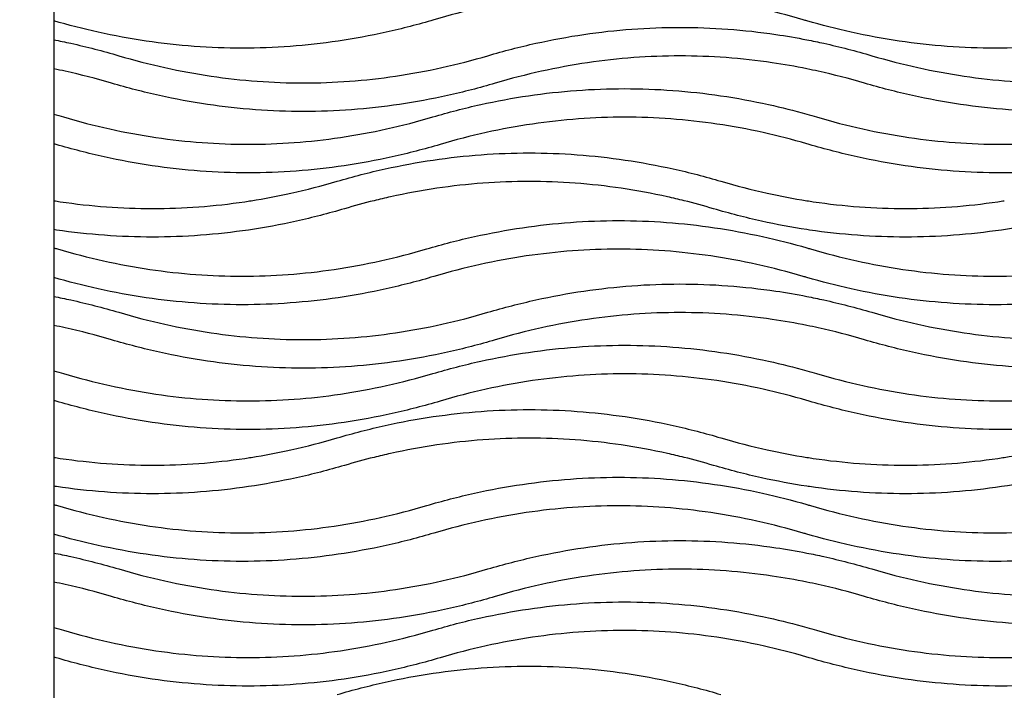
# Model space of a CAD drawing. Units: millimetres. Extents: x -3109 to -1609, y -476 to 2954.
# Drawn here: x -2695 to -2281, y 2111 to 2394 of the extents above; entities that cross this region are included whole.
import ezdxf

# ---------------------------------------------------------------- set-up
doc = ezdxf.new("R2010")
doc.units = ezdxf.units.MM
doc.header["$MEASUREMENT"] = 0
doc.layers.add('контур', color=7, linetype='Continuous', true_color=0xffffff)
doc.styles.add('Arial', font='arial.ttf')
doc.dimstyles.new('Default', dxfattribs={"dimtxt": 50, "dimasz": 10, "dimexe": 0.5, "dimexo": 0.5, "dimgap": 0.25, "dimtad": 1, "dimtoh": 1, "dimdec": 0, "dimzin": 1, "dimdsep": 46, "dimtxsty": 'Arial', "dimcen": 0.5, "dimazin": 0, "dimtfac": 1, "dimtdec": 4, "dimtix": 1, "dimtmove": 1, "dimatfit": 3, "dimfxl": 1, "dimtolj": 1, "dimtzin": 1, "dimarcsym": 0})

# ---------------------------------------------------------------- blocks, each defined once
blk = doc.blocks.new('*D2')
at = {"layer": 'Defpoints', "color": 0, "transparency": 16777216}
for p in [(-2831.33, 2641.5), (-2574.06, 2641.5), (-2574.06, -58.5)]:
    blk.add_point(p, dxfattribs=at)
at = {"layer": 'контур', "color": 0, "lineweight": -2, "transparency": 16777216}
for p, q in [((-2574.56, 2641.5), (-2831.83, 2641.5)), ((-2831.33, -48.5), (-2831.33, 2631.5)), ((-2574.56, -58.5), (-2831.83, -58.5))]:
    blk.add_line(p, q, dxfattribs=at)
at = {"layer": 'контур', "color": 0, "transparency": 16777216}
for points in [[(-2829.67, 2631.5), (-2833, 2631.5), (-2831.33, 2641.5)], [(-2833, -48.5), (-2829.67, -48.5), (-2831.33, -58.5)]]:
    blk.add_solid(points, dxfattribs=at)
at = {"layer": 'контур', "color": 0, "transparency": 16777216, "insert": (-2857.11, 1291.5), "char_height": 50, "attachment_point": 5, "rotation": 90, "style": 'Arial'}
blk.add_mtext('\\A1;2700', dxfattribs=at)

msp = doc.modelspace()

# ---------------------------------------------------------------- linework, layer by layer
at = {"layer": 'контур'}
msp.add_lwpolyline([(-2680.79, -58.5), (-1730.79, -58.5), (-1730.79, 2641.5), (-2680.79, 2641.5), (-2680.79, -58.5)], dxfattribs=at)
for points, knots in [([(-2365.65, 2393.64), (-2372.08, 2395.54), (-2384.95, 2398.88), (-2404.4, 2402.48), (-2423.85, 2404.64), (-2443.29, 2405.36), (-2462.73, 2404.64), (-2482.17, 2402.48), (-2501.63, 2398.88), (-2514.5, 2395.54), (-2520.92, 2393.64)], [0, 0, 0, 0, 71.803123, 142.606306, 212.734954, 282.523894, 352.312834, 422.441482, 493.244665, 565.047788, 565.047788, 565.047788, 565.047788]), ([(-2520.92, 2393.64), (-2527.58, 2391.67), (-2540.93, 2388.21), (-2561.15, 2384.47), (-2581.38, 2382.22), (-2601.62, 2381.47), (-2621.86, 2382.22), (-2642.09, 2384.47), (-2661.78, 2388.12), (-2674.63, 2391.41), (-2680.79, 2393.19)], [565.047788, 565.047788, 565.047788, 565.047788, 636.850911, 707.654094, 777.782742, 847.571682, 917.360622, 987.48927, 1058.292453, 1124.593231, 1124.593231, 1124.593231, 1124.593231]), ([(-2204.25, 2393.64), (-2210.91, 2391.67), (-2224.27, 2388.21), (-2244.48, 2384.47), (-2264.71, 2382.22), (-2284.95, 2381.47), (-2305.19, 2382.22), (-2325.42, 2384.47), (-2345.12, 2388.12), (-2357.96, 2391.41), (-2364.12, 2393.19)], [565.047788, 565.047788, 565.047788, 565.047788, 636.850911, 707.654094, 777.782742, 847.571682, 917.360622, 987.48927, 1058.292453, 1124.593231, 1124.593231, 1124.593231, 1124.593231]), ([(-2498.2, 2378.54), (-2491.54, 2380.51), (-2478.19, 2383.97), (-2457.97, 2387.72), (-2437.74, 2389.97), (-2417.5, 2390.72), (-2397.27, 2389.97), (-2379.46, 2387.99), (-2368.44, 2386.09), (-2364.12, 2385.25)], [1130.095576, 1130.095576, 1130.095576, 1130.095576, 1201.898699, 1272.701882, 1342.83053, 1412.61947, 1482.40841, 1552.537058, 1598.111451, 1598.111451, 1598.111451, 1598.111451]), ([(-2680.79, 2385.25), (-2678.39, 2384.78), (-2669.22, 2382.87), (-2660.13, 2380.51), (-2653.47, 2378.54)], [468.015875, 468.015875, 468.015875, 468.015875, 493.244665, 565.047788, 565.047788, 565.047788, 565.047788]), ([(-2364.12, 2385.25), (-2361.73, 2384.78), (-2352.55, 2382.87), (-2343.46, 2380.51), (-2336.81, 2378.54)], [468.015875, 468.015875, 468.015875, 468.015875, 493.244665, 565.047788, 565.047788, 565.047788, 565.047788]), ([(-2653.47, 2378.54), (-2647.05, 2376.64), (-2634.18, 2373.31), (-2614.72, 2369.71), (-2595.28, 2367.55), (-2575.84, 2366.83), (-2556.4, 2367.55), (-2536.95, 2369.71), (-2517.5, 2373.31), (-2504.63, 2376.64), (-2498.2, 2378.54)], [565.047788, 565.047788, 565.047788, 565.047788, 636.850911, 707.654094, 777.782742, 847.571682, 917.360622, 987.48927, 1058.292453, 1130.095576, 1130.095576, 1130.095576, 1130.095576]), ([(-2364.12, 2373.02), (-2368.96, 2374), (-2380.25, 2375.98), (-2398.06, 2377.96), (-2417.5, 2378.68), (-2436.95, 2377.96), (-2456.39, 2375.8), (-2475.85, 2372.2), (-2488.71, 2368.87), (-2495.14, 2366.97)], [-475.577991, -475.577991, -475.577991, -475.577991, -422.441482, -352.312834, -282.523894, -212.734954, -142.606306, -71.803123, 0, 0, 0, 0]), ([(-2336.81, 2378.54), (-2330.38, 2376.64), (-2317.51, 2373.31), (-2298.06, 2369.71), (-2278.61, 2367.55), (-2259.17, 2366.83), (-2239.73, 2367.55), (-2220.28, 2369.71), (-2200.83, 2373.31), (-2187.96, 2376.64), (-2181.54, 2378.54)], [565.047788, 565.047788, 565.047788, 565.047788, 636.850911, 707.654094, 777.782742, 847.571682, 917.360622, 987.48927, 1058.292453, 1130.095576, 1130.095576, 1130.095576, 1130.095576]), ([(-2656.54, 2366.97), (-2662.96, 2368.87), (-2671.03, 2370.96), (-2679.18, 2372.69), (-2680.79, 2373.02)], [565.047788, 565.047788, 565.047788, 565.047788, 636.850911, 654.517585, 654.517585, 654.517585, 654.517585]), ([(-2339.87, 2366.97), (-2346.29, 2368.87), (-2354.37, 2370.96), (-2362.51, 2372.69), (-2364.12, 2373.02)], [565.047788, 565.047788, 565.047788, 565.047788, 636.850911, 654.517585, 654.517585, 654.517585, 654.517585]), ([(-2495.14, 2366.97), (-2501.8, 2365), (-2515.15, 2361.54), (-2535.37, 2357.79), (-2555.6, 2355.54), (-2575.84, 2354.8), (-2596.08, 2355.54), (-2616.31, 2357.79), (-2636.52, 2361.54), (-2649.88, 2365), (-2656.54, 2366.97)], [0, 0, 0, 0, 71.803123, 142.606306, 212.734954, 282.523894, 352.312834, 422.441482, 493.244665, 565.047788, 565.047788, 565.047788, 565.047788]), ([(-2521.43, 2352.75), (-2514.77, 2354.72), (-2501.42, 2358.18), (-2481.2, 2361.92), (-2460.97, 2364.17), (-2440.73, 2364.92), (-2420.49, 2364.17), (-2400.26, 2361.92), (-2381.44, 2358.44), (-2369.44, 2355.42), (-2364.12, 2353.93)], [1130.095576, 1130.095576, 1130.095576, 1130.095576, 1201.898699, 1272.701882, 1342.83053, 1412.61947, 1482.40841, 1552.537058, 1623.340241, 1680.489798, 1680.489798, 1680.489798, 1680.489798]), ([(-2178.47, 2366.97), (-2185.13, 2365), (-2198.48, 2361.54), (-2218.7, 2357.79), (-2238.93, 2355.54), (-2259.17, 2354.8), (-2279.41, 2355.54), (-2299.64, 2357.79), (-2319.86, 2361.54), (-2333.21, 2365), (-2339.87, 2366.97)], [0, 0, 0, 0, 71.803123, 142.606306, 212.734954, 282.523894, 352.312834, 422.441482, 493.244665, 565.047788, 565.047788, 565.047788, 565.047788]), ([(-2676.7, 2352.75), (-2670.28, 2350.85), (-2657.41, 2347.52), (-2637.95, 2343.91), (-2618.51, 2341.75), (-2599.07, 2341.03), (-2579.63, 2341.75), (-2560.18, 2343.91), (-2540.73, 2347.52), (-2527.86, 2350.85), (-2521.43, 2352.75)], [565.047788, 565.047788, 565.047788, 565.047788, 636.850911, 707.654094, 777.782742, 847.571682, 917.360622, 987.48927, 1058.292453, 1130.095576, 1130.095576, 1130.095576, 1130.095576]), ([(-2364.12, 2341.47), (-2370.21, 2343.25), (-2382.74, 2346.47), (-2401.85, 2350.01), (-2421.29, 2352.17), (-2440.73, 2352.89), (-2460.17, 2352.17), (-2479.62, 2350.01), (-2499.07, 2346.41), (-2511.94, 2343.07), (-2518.37, 2341.17)], [-561.246442, -561.246442, -561.246442, -561.246442, -493.244665, -422.441482, -352.312834, -282.523894, -212.734954, -142.606306, -71.803123, 0, 0, 0, 0]), ([(-2360.03, 2352.75), (-2353.61, 2350.85), (-2340.74, 2347.52), (-2321.29, 2343.91), (-2301.84, 2341.75), (-2282.4, 2341.03), (-2262.96, 2341.75), (-2243.51, 2343.91), (-2224.06, 2347.52), (-2211.19, 2350.85), (-2204.77, 2352.75)], [565.047788, 565.047788, 565.047788, 565.047788, 636.850911, 707.654094, 777.782742, 847.571682, 917.360622, 987.48927, 1058.292453, 1130.095576, 1130.095576, 1130.095576, 1130.095576]), ([(-2518.37, 2341.17), (-2525.03, 2339.2), (-2538.38, 2335.74), (-2558.6, 2332), (-2578.83, 2329.75), (-2599.07, 2329), (-2619.31, 2329.75), (-2639.54, 2332), (-2659.75, 2335.74), (-2673.11, 2339.2), (-2679.77, 2341.17)], [0, 0, 0, 0, 71.803123, 142.606306, 212.734954, 282.523894, 352.312834, 422.441482, 493.244665, 565.047788, 565.047788, 565.047788, 565.047788]), ([(-2201.7, 2341.17), (-2208.36, 2339.2), (-2221.71, 2335.74), (-2241.93, 2332), (-2262.16, 2329.75), (-2282.4, 2329), (-2302.64, 2329.75), (-2322.87, 2332), (-2343.09, 2335.74), (-2356.44, 2339.2), (-2363.1, 2341.17)], [0, 0, 0, 0, 71.803123, 142.606306, 212.734954, 282.523894, 352.312834, 422.441482, 493.244665, 565.047788, 565.047788, 565.047788, 565.047788]), ([(-2561.63, 2325.7), (-2554.97, 2327.66), (-2541.62, 2331.13), (-2521.4, 2334.87), (-2501.17, 2337.12), (-2480.93, 2337.87), (-2460.69, 2337.12), (-2440.46, 2334.87), (-2420.25, 2331.13), (-2406.89, 2327.66), (-2400.23, 2325.7)], [565.047788, 565.047788, 565.047788, 565.047788, 636.850911, 707.654094, 777.782742, 847.571682, 917.360622, 987.48927, 1058.292453, 1130.095576, 1130.095576, 1130.095576, 1130.095576]), ([(-2597.75, 2317.5), (-2592.16, 2318.39), (-2580.03, 2320.69), (-2568.06, 2323.8), (-2561.63, 2325.7)], [432.334611, 432.334611, 432.334611, 432.334611, 493.244665, 565.047788, 565.047788, 565.047788, 565.047788]), ([(-2415.74, 2317.5), (-2418.06, 2318.08), (-2426.81, 2320.13), (-2442.05, 2322.96), (-2461.49, 2325.12), (-2480.93, 2325.84), (-2500.37, 2325.12), (-2519.82, 2322.96), (-2535.06, 2320.13), (-2543.8, 2318.08), (-2546.12, 2317.5)], [-518.93734, -518.93734, -518.93734, -518.93734, -493.244665, -422.441482, -352.312834, -282.523894, -212.734954, -142.606306, -71.803123, -46.110726, -46.110726, -46.110726, -46.110726]), ([(-2400.23, 2325.7), (-2393.81, 2323.8), (-2381.83, 2320.69), (-2369.71, 2318.39), (-2364.12, 2317.5)], [1130.095576, 1130.095576, 1130.095576, 1130.095576, 1201.898699, 1262.809012, 1262.809012, 1262.809012, 1262.809012]), ([(-2680.79, 2317.5), (-2679.88, 2317.36), (-2672.53, 2316.24), (-2658.71, 2314.7), (-2639.27, 2313.98), (-2619.82, 2314.7), (-2606, 2316.24), (-2598.65, 2317.36), (-2597.75, 2317.5)], [132.713436, 132.713436, 132.713436, 132.713436, 142.606306, 212.734954, 282.523894, 352.312834, 422.441482, 432.334611, 432.334611, 432.334611, 432.334611]), ([(-2364.12, 2317.5), (-2363.21, 2317.36), (-2355.87, 2316.24), (-2342.04, 2314.7), (-2322.6, 2313.98), (-2303.16, 2314.7), (-2289.33, 2316.24), (-2281.99, 2317.36), (-2281.08, 2317.5)], [132.713436, 132.713436, 132.713436, 132.713436, 142.606306, 212.734954, 282.523894, 352.312834, 422.441482, 432.334611, 432.334611, 432.334611, 432.334611]), ([(-2558.57, 2314.12), (-2565.23, 2312.15), (-2578.58, 2308.69), (-2598.8, 2304.95), (-2619.03, 2302.7), (-2639.27, 2301.95), (-2659.5, 2302.7), (-2673.32, 2304.23), (-2680.4, 2305.29), (-2680.79, 2305.35)], [0, 0, 0, 0, 71.803123, 142.606306, 212.734954, 282.523894, 352.312834, 422.441482, 426.452705, 426.452705, 426.452705, 426.452705]), ([(-2364.12, 2305.35), (-2370.5, 2306.32), (-2383.66, 2308.79), (-2396.64, 2312.15), (-2403.3, 2314.12)], [-138.595083, -138.595083, -138.595083, -138.595083, -71.803123, 0, 0, 0, 0]), ([(-2241.9, 2314.12), (-2248.56, 2312.15), (-2261.91, 2308.69), (-2282.13, 2304.95), (-2302.36, 2302.7), (-2322.6, 2301.95), (-2342.84, 2302.7), (-2356.66, 2304.23), (-2363.74, 2305.29), (-2364.12, 2305.35)], [0, 0, 0, 0, 71.803123, 142.606306, 212.734954, 282.523894, 352.312834, 422.441482, 426.452705, 426.452705, 426.452705, 426.452705]), ([(-2523.98, 2297.22), (-2517.33, 2299.19), (-2503.97, 2302.65), (-2483.76, 2306.39), (-2463.52, 2308.64), (-2443.29, 2309.39), (-2423.05, 2308.64), (-2402.82, 2306.39), (-2383.12, 2302.75), (-2370.28, 2299.45), (-2364.12, 2297.67)], [1130.095576, 1130.095576, 1130.095576, 1130.095576, 1201.898699, 1272.701882, 1342.83053, 1412.61947, 1482.40841, 1552.537058, 1623.340241, 1689.640975, 1689.640975, 1689.640975, 1689.640975]), ([(-2679.25, 2297.22), (-2672.83, 2295.32), (-2659.96, 2291.99), (-2640.51, 2288.38), (-2621.06, 2286.22), (-2601.62, 2285.5), (-2582.18, 2286.22), (-2562.73, 2288.38), (-2543.28, 2291.99), (-2530.41, 2295.32), (-2523.98, 2297.22)], [565.047788, 565.047788, 565.047788, 565.047788, 636.850911, 707.654094, 777.782742, 847.571682, 917.360622, 987.48927, 1058.292453, 1130.095576, 1130.095576, 1130.095576, 1130.095576]), ([(-2365.65, 2285.64), (-2372.08, 2287.54), (-2384.95, 2290.88), (-2404.4, 2294.48), (-2423.85, 2296.64), (-2443.29, 2297.36), (-2462.73, 2296.64), (-2482.17, 2294.48), (-2501.63, 2290.88), (-2514.5, 2287.54), (-2520.92, 2285.64)], [0, 0, 0, 0, 71.803123, 142.606306, 212.734954, 282.523894, 352.312834, 422.441482, 493.244665, 565.047788, 565.047788, 565.047788, 565.047788]), ([(-2362.59, 2297.22), (-2356.16, 2295.32), (-2343.29, 2291.99), (-2323.84, 2288.38), (-2304.39, 2286.22), (-2284.95, 2285.5), (-2265.51, 2286.22), (-2246.07, 2288.38), (-2226.61, 2291.99), (-2213.74, 2295.32), (-2207.32, 2297.22)], [565.047788, 565.047788, 565.047788, 565.047788, 636.850911, 707.654094, 777.782742, 847.571682, 917.360622, 987.48927, 1058.292453, 1130.095576, 1130.095576, 1130.095576, 1130.095576]), ([(-2520.92, 2285.64), (-2527.58, 2283.67), (-2540.93, 2280.21), (-2561.15, 2276.47), (-2581.38, 2274.22), (-2601.62, 2273.47), (-2621.86, 2274.22), (-2642.09, 2276.47), (-2661.78, 2280.12), (-2674.63, 2283.41), (-2680.79, 2285.19)], [565.047788, 565.047788, 565.047788, 565.047788, 636.850911, 707.654094, 777.782742, 847.571682, 917.360622, 987.48927, 1058.292453, 1124.593231, 1124.593231, 1124.593231, 1124.593231]), ([(-2204.25, 2285.64), (-2210.91, 2283.67), (-2224.27, 2280.21), (-2244.48, 2276.47), (-2264.71, 2274.22), (-2284.95, 2273.47), (-2305.19, 2274.22), (-2325.42, 2276.47), (-2345.12, 2280.12), (-2357.96, 2283.41), (-2364.12, 2285.19)], [565.047788, 565.047788, 565.047788, 565.047788, 636.850911, 707.654094, 777.782742, 847.571682, 917.360622, 987.48927, 1058.292453, 1124.593231, 1124.593231, 1124.593231, 1124.593231]), ([(-2498.2, 2270.54), (-2491.54, 2272.51), (-2478.19, 2275.97), (-2457.97, 2279.72), (-2437.74, 2281.97), (-2417.5, 2282.72), (-2397.27, 2281.97), (-2379.46, 2279.99), (-2368.44, 2278.09), (-2364.12, 2277.25)], [1130.095576, 1130.095576, 1130.095576, 1130.095576, 1201.898699, 1272.701882, 1342.83053, 1412.61947, 1482.40841, 1552.537058, 1598.111451, 1598.111451, 1598.111451, 1598.111451]), ([(-2680.79, 2277.25), (-2678.39, 2276.78), (-2669.22, 2274.87), (-2660.13, 2272.51), (-2653.47, 2270.54)], [468.015875, 468.015875, 468.015875, 468.015875, 493.244665, 565.047788, 565.047788, 565.047788, 565.047788]), ([(-2364.12, 2277.25), (-2361.73, 2276.78), (-2352.55, 2274.87), (-2343.46, 2272.51), (-2336.81, 2270.54)], [468.015875, 468.015875, 468.015875, 468.015875, 493.244665, 565.047788, 565.047788, 565.047788, 565.047788]), ([(-2653.47, 2270.54), (-2647.05, 2268.64), (-2634.18, 2265.31), (-2614.72, 2261.71), (-2595.28, 2259.55), (-2575.84, 2258.83), (-2556.4, 2259.55), (-2536.95, 2261.71), (-2517.5, 2265.31), (-2504.63, 2268.64), (-2498.2, 2270.54)], [565.047788, 565.047788, 565.047788, 565.047788, 636.850911, 707.654094, 777.782742, 847.571682, 917.360622, 987.48927, 1058.292453, 1130.095576, 1130.095576, 1130.095576, 1130.095576]), ([(-2364.12, 2265.02), (-2368.96, 2266), (-2380.25, 2267.98), (-2398.06, 2269.96), (-2417.5, 2270.68), (-2436.95, 2269.96), (-2456.39, 2267.8), (-2475.85, 2264.2), (-2488.71, 2260.87), (-2495.14, 2258.97)], [-475.577991, -475.577991, -475.577991, -475.577991, -422.441482, -352.312834, -282.523894, -212.734954, -142.606306, -71.803123, 0, 0, 0, 0]), ([(-2336.81, 2270.54), (-2330.38, 2268.64), (-2317.51, 2265.31), (-2298.06, 2261.71), (-2278.61, 2259.55), (-2259.17, 2258.83), (-2239.73, 2259.55), (-2220.28, 2261.71), (-2200.83, 2265.31), (-2187.96, 2268.64), (-2181.54, 2270.54)], [565.047788, 565.047788, 565.047788, 565.047788, 636.850911, 707.654094, 777.782742, 847.571682, 917.360622, 987.48927, 1058.292453, 1130.095576, 1130.095576, 1130.095576, 1130.095576]), ([(-2656.54, 2258.97), (-2662.96, 2260.87), (-2671.03, 2262.96), (-2679.18, 2264.69), (-2680.79, 2265.02)], [565.047788, 565.047788, 565.047788, 565.047788, 636.850911, 654.517585, 654.517585, 654.517585, 654.517585]), ([(-2339.87, 2258.97), (-2346.29, 2260.87), (-2354.37, 2262.96), (-2362.51, 2264.69), (-2364.12, 2265.02)], [565.047788, 565.047788, 565.047788, 565.047788, 636.850911, 654.517585, 654.517585, 654.517585, 654.517585]), ([(-2495.14, 2258.97), (-2501.8, 2257), (-2515.15, 2253.54), (-2535.37, 2249.79), (-2555.6, 2247.54), (-2575.84, 2246.8), (-2596.08, 2247.54), (-2616.31, 2249.79), (-2636.52, 2253.54), (-2649.88, 2257), (-2656.54, 2258.97)], [0, 0, 0, 0, 71.803123, 142.606306, 212.734954, 282.523894, 352.312834, 422.441482, 493.244665, 565.047788, 565.047788, 565.047788, 565.047788]), ([(-2521.43, 2244.75), (-2514.77, 2246.72), (-2501.42, 2250.18), (-2481.2, 2253.92), (-2460.97, 2256.17), (-2440.73, 2256.92), (-2420.49, 2256.17), (-2400.26, 2253.92), (-2381.44, 2250.44), (-2369.44, 2247.42), (-2364.12, 2245.93)], [1130.095576, 1130.095576, 1130.095576, 1130.095576, 1201.898699, 1272.701882, 1342.83053, 1412.61947, 1482.40841, 1552.537058, 1623.340241, 1680.489798, 1680.489798, 1680.489798, 1680.489798]), ([(-2178.47, 2258.97), (-2185.13, 2257), (-2198.48, 2253.54), (-2218.7, 2249.79), (-2238.93, 2247.54), (-2259.17, 2246.8), (-2279.41, 2247.54), (-2299.64, 2249.79), (-2319.86, 2253.54), (-2333.21, 2257), (-2339.87, 2258.97)], [0, 0, 0, 0, 71.803123, 142.606306, 212.734954, 282.523894, 352.312834, 422.441482, 493.244665, 565.047788, 565.047788, 565.047788, 565.047788]), ([(-2676.7, 2244.75), (-2670.28, 2242.85), (-2657.41, 2239.52), (-2637.95, 2235.91), (-2618.51, 2233.75), (-2599.07, 2233.03), (-2579.63, 2233.75), (-2560.18, 2235.91), (-2540.73, 2239.52), (-2527.86, 2242.85), (-2521.43, 2244.75)], [565.047788, 565.047788, 565.047788, 565.047788, 636.850911, 707.654094, 777.782742, 847.571682, 917.360622, 987.48927, 1058.292453, 1130.095576, 1130.095576, 1130.095576, 1130.095576]), ([(-2364.12, 2233.47), (-2370.21, 2235.25), (-2382.74, 2238.47), (-2401.85, 2242.01), (-2421.29, 2244.17), (-2440.73, 2244.89), (-2460.17, 2244.17), (-2479.62, 2242.01), (-2499.07, 2238.41), (-2511.94, 2235.07), (-2518.37, 2233.17)], [-561.246442, -561.246442, -561.246442, -561.246442, -493.244665, -422.441482, -352.312834, -282.523894, -212.734954, -142.606306, -71.803123, 0, 0, 0, 0]), ([(-2360.03, 2244.75), (-2353.61, 2242.85), (-2340.74, 2239.52), (-2321.29, 2235.91), (-2301.84, 2233.75), (-2282.4, 2233.03), (-2262.96, 2233.75), (-2243.51, 2235.91), (-2224.06, 2239.52), (-2211.19, 2242.85), (-2204.77, 2244.75)], [565.047788, 565.047788, 565.047788, 565.047788, 636.850911, 707.654094, 777.782742, 847.571682, 917.360622, 987.48927, 1058.292453, 1130.095576, 1130.095576, 1130.095576, 1130.095576]), ([(-2518.37, 2233.17), (-2525.03, 2231.2), (-2538.38, 2227.74), (-2558.6, 2224), (-2578.83, 2221.75), (-2599.07, 2221), (-2619.31, 2221.75), (-2639.54, 2224), (-2659.75, 2227.74), (-2673.11, 2231.2), (-2679.77, 2233.17)], [0, 0, 0, 0, 71.803123, 142.606306, 212.734954, 282.523894, 352.312834, 422.441482, 493.244665, 565.047788, 565.047788, 565.047788, 565.047788]), ([(-2201.7, 2233.17), (-2208.36, 2231.2), (-2221.71, 2227.74), (-2241.93, 2224), (-2262.16, 2221.75), (-2282.4, 2221), (-2302.64, 2221.75), (-2322.87, 2224), (-2343.09, 2227.74), (-2356.44, 2231.2), (-2363.1, 2233.17)], [0, 0, 0, 0, 71.803123, 142.606306, 212.734954, 282.523894, 352.312834, 422.441482, 493.244665, 565.047788, 565.047788, 565.047788, 565.047788]), ([(-2561.63, 2217.7), (-2554.97, 2219.66), (-2541.62, 2223.13), (-2521.4, 2226.87), (-2501.17, 2229.12), (-2480.93, 2229.87), (-2460.69, 2229.12), (-2440.46, 2226.87), (-2420.25, 2223.13), (-2406.89, 2219.66), (-2400.23, 2217.7)], [565.047788, 565.047788, 565.047788, 565.047788, 636.850911, 707.654094, 777.782742, 847.571682, 917.360622, 987.48927, 1058.292453, 1130.095576, 1130.095576, 1130.095576, 1130.095576]), ([(-2597.75, 2209.5), (-2592.16, 2210.39), (-2580.03, 2212.69), (-2568.06, 2215.8), (-2561.63, 2217.7)], [432.334611, 432.334611, 432.334611, 432.334611, 493.244665, 565.047788, 565.047788, 565.047788, 565.047788]), ([(-2415.74, 2209.5), (-2418.06, 2210.08), (-2426.81, 2212.13), (-2442.05, 2214.96), (-2461.49, 2217.12), (-2480.93, 2217.84), (-2500.37, 2217.12), (-2519.82, 2214.96), (-2535.06, 2212.13), (-2543.8, 2210.08), (-2546.12, 2209.5)], [46.110448, 46.110448, 46.110448, 46.110448, 71.803123, 142.606306, 212.734954, 282.523894, 352.312834, 422.441482, 493.244665, 518.937062, 518.937062, 518.937062, 518.937062]), ([(-2400.23, 2217.7), (-2393.81, 2215.8), (-2381.83, 2212.69), (-2369.71, 2210.39), (-2364.12, 2209.5)], [1130.095576, 1130.095576, 1130.095576, 1130.095576, 1201.898699, 1262.809012, 1262.809012, 1262.809012, 1262.809012]), ([(-2281.08, 2209.5), (-2275.49, 2210.39), (-2263.37, 2212.69), (-2251.39, 2215.8), (-2244.96, 2217.7)], [432.334611, 432.334611, 432.334611, 432.334611, 493.244665, 565.047788, 565.047788, 565.047788, 565.047788]), ([(-2680.79, 2209.5), (-2679.88, 2209.36), (-2672.53, 2208.24), (-2658.71, 2206.7), (-2639.27, 2205.98), (-2619.82, 2206.7), (-2606, 2208.24), (-2598.65, 2209.36), (-2597.75, 2209.5)], [132.713436, 132.713436, 132.713436, 132.713436, 142.606306, 212.734954, 282.523894, 352.312834, 422.441482, 432.334611, 432.334611, 432.334611, 432.334611]), ([(-2364.12, 2209.5), (-2363.21, 2209.36), (-2355.87, 2208.24), (-2342.04, 2206.7), (-2322.6, 2205.98), (-2303.16, 2206.7), (-2289.33, 2208.24), (-2281.99, 2209.36), (-2281.08, 2209.5)], [132.713436, 132.713436, 132.713436, 132.713436, 142.606306, 212.734954, 282.523894, 352.312834, 422.441482, 432.334611, 432.334611, 432.334611, 432.334611]), ([(-2558.57, 2206.12), (-2565.23, 2204.15), (-2578.58, 2200.69), (-2598.8, 2196.95), (-2619.03, 2194.7), (-2639.27, 2193.95), (-2659.5, 2194.7), (-2673.32, 2196.23), (-2680.4, 2197.29), (-2680.79, 2197.35)], [565.047788, 565.047788, 565.047788, 565.047788, 636.850911, 707.654094, 777.782742, 847.571682, 917.360622, 987.48927, 991.500493, 991.500493, 991.500493, 991.500493]), ([(-2364.12, 2197.35), (-2370.5, 2198.32), (-2383.66, 2200.79), (-2396.64, 2204.15), (-2403.3, 2206.12)], [-138.595083, -138.595083, -138.595083, -138.595083, -71.803123, 0, 0, 0, 0]), ([(-2241.9, 2206.12), (-2248.56, 2204.15), (-2261.91, 2200.69), (-2282.13, 2196.95), (-2302.36, 2194.7), (-2322.6, 2193.95), (-2342.84, 2194.7), (-2356.66, 2196.23), (-2363.74, 2197.29), (-2364.12, 2197.35)], [565.047788, 565.047788, 565.047788, 565.047788, 636.850911, 707.654094, 777.782742, 847.571682, 917.360622, 987.48927, 991.500493, 991.500493, 991.500493, 991.500493]), ([(-2523.98, 2189.22), (-2517.33, 2191.19), (-2503.97, 2194.65), (-2483.76, 2198.39), (-2463.52, 2200.64), (-2443.29, 2201.39), (-2423.05, 2200.64), (-2402.82, 2198.39), (-2383.12, 2194.75), (-2370.28, 2191.45), (-2364.12, 2189.67)], [1130.095576, 1130.095576, 1130.095576, 1130.095576, 1201.898699, 1272.701882, 1342.83053, 1412.61947, 1482.40841, 1552.537058, 1623.340241, 1689.640975, 1689.640975, 1689.640975, 1689.640975]), ([(-2679.25, 2189.22), (-2672.83, 2187.32), (-2659.96, 2183.99), (-2640.51, 2180.38), (-2621.06, 2178.22), (-2601.62, 2177.5), (-2582.18, 2178.22), (-2562.73, 2180.38), (-2543.28, 2183.99), (-2530.41, 2187.32), (-2523.98, 2189.22)], [565.047788, 565.047788, 565.047788, 565.047788, 636.850911, 707.654094, 777.782742, 847.571682, 917.360622, 987.48927, 1058.292453, 1130.095576, 1130.095576, 1130.095576, 1130.095576]), ([(-2365.65, 2177.64), (-2372.08, 2179.54), (-2384.95, 2182.88), (-2404.4, 2186.48), (-2423.85, 2188.64), (-2443.29, 2189.36), (-2462.73, 2188.64), (-2482.17, 2186.48), (-2501.63, 2182.88), (-2514.5, 2179.54), (-2520.92, 2177.64)], [0, 0, 0, 0, 71.803123, 142.606306, 212.734954, 282.523894, 352.312834, 422.441482, 493.244665, 565.047788, 565.047788, 565.047788, 565.047788]), ([(-2362.59, 2189.22), (-2356.16, 2187.32), (-2343.29, 2183.99), (-2323.84, 2180.38), (-2304.39, 2178.22), (-2284.95, 2177.5), (-2265.51, 2178.22), (-2246.07, 2180.38), (-2226.61, 2183.99), (-2213.74, 2187.32), (-2207.32, 2189.22)], [565.047788, 565.047788, 565.047788, 565.047788, 636.850911, 707.654094, 777.782742, 847.571682, 917.360622, 987.48927, 1058.292453, 1130.095576, 1130.095576, 1130.095576, 1130.095576]), ([(-2520.92, 2177.64), (-2527.58, 2175.67), (-2540.93, 2172.21), (-2561.15, 2168.47), (-2581.38, 2166.22), (-2601.62, 2165.47), (-2621.86, 2166.22), (-2642.09, 2168.47), (-2661.78, 2172.12), (-2674.63, 2175.41), (-2680.79, 2177.19)], [565.047788, 565.047788, 565.047788, 565.047788, 636.850911, 707.654094, 777.782742, 847.571682, 917.360622, 987.48927, 1058.292453, 1124.593231, 1124.593231, 1124.593231, 1124.593231]), ([(-2498.2, 2162.54), (-2491.54, 2164.51), (-2478.19, 2167.97), (-2457.97, 2171.72), (-2437.74, 2173.97), (-2417.5, 2174.72), (-2397.27, 2173.97), (-2379.46, 2171.99), (-2368.44, 2170.09), (-2364.12, 2169.25)], [1130.095576, 1130.095576, 1130.095576, 1130.095576, 1201.898699, 1272.701882, 1342.83053, 1412.61947, 1482.40841, 1552.537058, 1598.111451, 1598.111451, 1598.111451, 1598.111451]), ([(-2204.25, 2177.64), (-2210.91, 2175.67), (-2224.27, 2172.21), (-2244.48, 2168.47), (-2264.71, 2166.22), (-2284.95, 2165.47), (-2305.19, 2166.22), (-2325.42, 2168.47), (-2345.12, 2172.12), (-2357.96, 2175.41), (-2364.12, 2177.19)], [565.047788, 565.047788, 565.047788, 565.047788, 636.850911, 707.654094, 777.782742, 847.571682, 917.360622, 987.48927, 1058.292453, 1124.593231, 1124.593231, 1124.593231, 1124.593231]), ([(-2680.79, 2169.25), (-2678.39, 2168.78), (-2669.22, 2166.87), (-2660.13, 2164.51), (-2653.47, 2162.54)], [468.015875, 468.015875, 468.015875, 468.015875, 493.244665, 565.047788, 565.047788, 565.047788, 565.047788]), ([(-2364.12, 2169.25), (-2361.73, 2168.78), (-2352.55, 2166.87), (-2343.46, 2164.51), (-2336.81, 2162.54)], [468.015875, 468.015875, 468.015875, 468.015875, 493.244665, 565.047788, 565.047788, 565.047788, 565.047788]), ([(-2653.47, 2162.54), (-2647.05, 2160.64), (-2634.18, 2157.31), (-2614.72, 2153.71), (-2595.28, 2151.55), (-2575.84, 2150.83), (-2556.4, 2151.55), (-2536.95, 2153.71), (-2517.5, 2157.31), (-2504.63, 2160.64), (-2498.2, 2162.54)], [565.047788, 565.047788, 565.047788, 565.047788, 636.850911, 707.654094, 777.782742, 847.571682, 917.360622, 987.48927, 1058.292453, 1130.095576, 1130.095576, 1130.095576, 1130.095576]), ([(-2364.12, 2157.02), (-2368.96, 2158), (-2380.25, 2159.98), (-2398.06, 2161.96), (-2417.5, 2162.68), (-2436.95, 2161.96), (-2456.39, 2159.8), (-2475.85, 2156.2), (-2488.71, 2152.87), (-2495.14, 2150.97)], [-475.577991, -475.577991, -475.577991, -475.577991, -422.441482, -352.312834, -282.523894, -212.734954, -142.606306, -71.803123, 0, 0, 0, 0]), ([(-2336.81, 2162.54), (-2330.38, 2160.64), (-2317.51, 2157.31), (-2298.06, 2153.71), (-2278.61, 2151.55), (-2259.17, 2150.83), (-2239.73, 2151.55), (-2220.28, 2153.71), (-2200.83, 2157.31), (-2187.96, 2160.64), (-2181.54, 2162.54)], [565.047788, 565.047788, 565.047788, 565.047788, 636.850911, 707.654094, 777.782742, 847.571682, 917.360622, 987.48927, 1058.292453, 1130.095576, 1130.095576, 1130.095576, 1130.095576]), ([(-2656.54, 2150.97), (-2662.96, 2152.87), (-2671.03, 2154.96), (-2679.18, 2156.69), (-2680.79, 2157.02)], [565.047788, 565.047788, 565.047788, 565.047788, 636.850911, 654.517585, 654.517585, 654.517585, 654.517585]), ([(-2339.87, 2150.97), (-2346.29, 2152.87), (-2354.37, 2154.96), (-2362.51, 2156.69), (-2364.12, 2157.02)], [565.047788, 565.047788, 565.047788, 565.047788, 636.850911, 654.517585, 654.517585, 654.517585, 654.517585]), ([(-2495.14, 2150.97), (-2501.8, 2149), (-2515.15, 2145.54), (-2535.37, 2141.79), (-2555.6, 2139.54), (-2575.84, 2138.8), (-2596.08, 2139.54), (-2616.31, 2141.79), (-2636.52, 2145.54), (-2649.88, 2149), (-2656.54, 2150.97)], [0, 0, 0, 0, 71.803123, 142.606306, 212.734954, 282.523894, 352.312834, 422.441482, 493.244665, 565.047788, 565.047788, 565.047788, 565.047788]), ([(-2178.47, 2150.97), (-2185.13, 2149), (-2198.48, 2145.54), (-2218.7, 2141.79), (-2238.93, 2139.54), (-2259.17, 2138.8), (-2279.41, 2139.54), (-2299.64, 2141.79), (-2319.86, 2145.54), (-2333.21, 2149), (-2339.87, 2150.97)], [0, 0, 0, 0, 71.803123, 142.606306, 212.734954, 282.523894, 352.312834, 422.441482, 493.244665, 565.047788, 565.047788, 565.047788, 565.047788]), ([(-2521.43, 2136.75), (-2514.77, 2138.72), (-2501.42, 2142.18), (-2481.2, 2145.92), (-2460.97, 2148.17), (-2440.73, 2148.92), (-2420.49, 2148.17), (-2400.26, 2145.92), (-2381.44, 2142.44), (-2369.44, 2139.42), (-2364.12, 2137.93)], [1130.095576, 1130.095576, 1130.095576, 1130.095576, 1201.898699, 1272.701882, 1342.83053, 1412.61947, 1482.40841, 1552.537058, 1623.340241, 1680.489798, 1680.489798, 1680.489798, 1680.489798]), ([(-2676.7, 2136.75), (-2670.28, 2134.85), (-2657.41, 2131.52), (-2637.95, 2127.91), (-2618.51, 2125.75), (-2599.07, 2125.03), (-2579.63, 2125.75), (-2560.18, 2127.91), (-2540.73, 2131.52), (-2527.86, 2134.85), (-2521.43, 2136.75)], [565.047788, 565.047788, 565.047788, 565.047788, 636.850911, 707.654094, 777.782742, 847.571682, 917.360622, 987.48927, 1058.292453, 1130.095576, 1130.095576, 1130.095576, 1130.095576]), ([(-2364.12, 2125.47), (-2370.21, 2127.25), (-2382.74, 2130.47), (-2401.85, 2134.01), (-2421.29, 2136.17), (-2440.73, 2136.89), (-2460.17, 2136.17), (-2479.62, 2134.01), (-2499.07, 2130.41), (-2511.94, 2127.07), (-2518.37, 2125.17)], [-561.246442, -561.246442, -561.246442, -561.246442, -493.244665, -422.441482, -352.312834, -282.523894, -212.734954, -142.606306, -71.803123, 0, 0, 0, 0]), ([(-2360.03, 2136.75), (-2353.61, 2134.85), (-2340.74, 2131.52), (-2321.29, 2127.91), (-2301.84, 2125.75), (-2282.4, 2125.03), (-2262.96, 2125.75), (-2243.51, 2127.91), (-2224.06, 2131.52), (-2211.19, 2134.85), (-2204.77, 2136.75)], [565.047788, 565.047788, 565.047788, 565.047788, 636.850911, 707.654094, 777.782742, 847.571682, 917.360622, 987.48927, 1058.292453, 1130.095576, 1130.095576, 1130.095576, 1130.095576]), ([(-2518.37, 2125.17), (-2525.03, 2123.2), (-2538.38, 2119.74), (-2558.6, 2116), (-2578.83, 2113.75), (-2599.07, 2113), (-2619.31, 2113.75), (-2639.54, 2116), (-2659.75, 2119.74), (-2673.11, 2123.2), (-2679.77, 2125.17)], [0, 0, 0, 0, 71.803123, 142.606306, 212.734954, 282.523894, 352.312834, 422.441482, 493.244665, 565.047788, 565.047788, 565.047788, 565.047788]), ([(-2201.7, 2125.17), (-2208.36, 2123.2), (-2221.71, 2119.74), (-2241.93, 2116), (-2262.16, 2113.75), (-2282.4, 2113), (-2302.64, 2113.75), (-2322.87, 2116), (-2343.09, 2119.74), (-2356.44, 2123.2), (-2363.1, 2125.17)], [0, 0, 0, 0, 71.803123, 142.606306, 212.734954, 282.523894, 352.312834, 422.441482, 493.244665, 565.047788, 565.047788, 565.047788, 565.047788]), ([(-2561.63, 2109.7), (-2554.97, 2111.66), (-2541.62, 2115.13), (-2521.4, 2118.87), (-2501.17, 2121.12), (-2480.93, 2121.87), (-2460.69, 2121.12), (-2440.46, 2118.87), (-2420.25, 2115.13), (-2406.89, 2111.66), (-2400.23, 2109.7)], [565.047788, 565.047788, 565.047788, 565.047788, 636.850911, 707.654094, 777.782742, 847.571682, 917.360622, 987.48927, 1058.292453, 1130.095576, 1130.095576, 1130.095576, 1130.095576])]:
    msp.add_open_spline(points, degree=3, knots=knots, dxfattribs=at)
for points in [[(-2364.12, 2393.19), (-2364.63, 2393.34), (-2365.14, 2393.49), (-2365.65, 2393.64)], [(-2680.79, 2353.93), (-2679.42, 2353.54), (-2678.06, 2353.15), (-2676.7, 2352.75)], [(-2364.12, 2353.93), (-2362.76, 2353.54), (-2361.39, 2353.15), (-2360.03, 2352.75)], [(-2679.77, 2341.17), (-2680.11, 2341.27), (-2680.45, 2341.37), (-2680.79, 2341.47)], [(-2363.1, 2341.17), (-2363.44, 2341.27), (-2363.78, 2341.37), (-2364.12, 2341.47)], [(-2546.12, 2317.5), (-2550.29, 2316.47), (-2554.44, 2315.34), (-2558.57, 2314.12)], [(-2403.3, 2314.12), (-2407.42, 2315.34), (-2411.57, 2316.47), (-2415.74, 2317.5)], [(-2680.79, 2297.67), (-2680.28, 2297.52), (-2679.76, 2297.37), (-2679.25, 2297.22)], [(-2364.12, 2297.67), (-2363.61, 2297.52), (-2363.1, 2297.37), (-2362.59, 2297.22)], [(-2364.12, 2285.19), (-2364.63, 2285.34), (-2365.14, 2285.49), (-2365.65, 2285.64)], [(-2680.79, 2245.93), (-2679.42, 2245.54), (-2678.06, 2245.15), (-2676.7, 2244.75)], [(-2364.12, 2245.93), (-2362.76, 2245.54), (-2361.39, 2245.15), (-2360.03, 2244.75)], [(-2679.77, 2233.17), (-2680.11, 2233.27), (-2680.45, 2233.37), (-2680.79, 2233.47)], [(-2363.1, 2233.17), (-2363.44, 2233.27), (-2363.78, 2233.37), (-2364.12, 2233.47)], [(-2546.12, 2209.5), (-2550.29, 2208.47), (-2554.44, 2207.34), (-2558.57, 2206.12)], [(-2403.3, 2206.12), (-2407.42, 2207.34), (-2411.57, 2208.47), (-2415.74, 2209.5)], [(-2680.79, 2189.67), (-2680.28, 2189.52), (-2679.76, 2189.37), (-2679.25, 2189.22)], [(-2364.12, 2189.67), (-2363.61, 2189.52), (-2363.1, 2189.37), (-2362.59, 2189.22)], [(-2364.12, 2177.19), (-2364.63, 2177.34), (-2365.14, 2177.49), (-2365.65, 2177.64)], [(-2680.79, 2137.93), (-2679.42, 2137.54), (-2678.06, 2137.15), (-2676.7, 2136.75)], [(-2364.12, 2137.93), (-2362.76, 2137.54), (-2361.39, 2137.15), (-2360.03, 2136.75)], [(-2679.77, 2125.17), (-2680.11, 2125.27), (-2680.45, 2125.37), (-2680.79, 2125.47)], [(-2363.1, 2125.17), (-2363.44, 2125.27), (-2363.78, 2125.37), (-2364.12, 2125.47)]]:
    msp.add_open_spline(points, degree=3, dxfattribs=at)

# ---------------------------------------------------------------- dimensions: what is measured, and where the dimension line sits
dim = msp.add_linear_dim(base=(-2831.33, 2641.5), p1=(-2574.06, -58.5), p2=(-2574.06, 2641.5), angle=90, dimstyle='Default', dxfattribs=at)
dim.commit()
dim.dimension.update_dxf_attribs({"geometry": '*D2', "text_midpoint": (-2857.11, 1291.5)})

doc.saveas('drawing.dxf')
